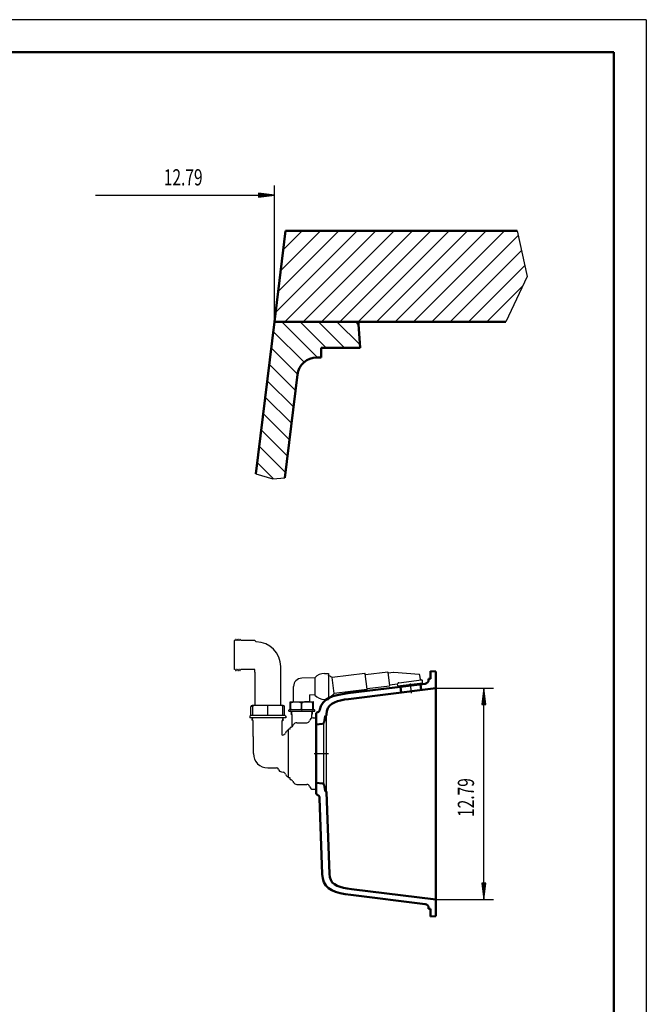
# Model space of a CAD drawing. Units: millimetres. Extents: x 0 to 2100, y 0 to 2970.
# Drawn here: x 1136 to 2100, y 1455 to 2970 of the extents above; entities that cross this region are included whole.
import ezdxf
from ezdxf.enums import TextEntityAlignment as Align
from ezdxf.lldxf.tags import DXFTag

# ---------------------------------------------------------------- set-up
doc = ezdxf.new("R2010")
doc.units = ezdxf.units.MM
doc.header["$LTSCALE"] = 10
for name, color, linetype in [('LC-001-111-----0', 253, 'ByBlock'), ('LC-002-002-----0', 1, 'ByBlock'), ('LC-003-230-ZVN-0', 1, 'ByBlock'), ('LC-004-002-RND-0', 1, 'ByBlock'), ('LC-005-006-MLN-0', 2, 'CENTER'), ('LC-006-005-----0', 2, 'ByBlock'), ('LC-008-003-MTH-0', 2, 'ByBlock'), ('LC-009-003-MTG-0', 2, 'ByBlock'), ('LC-010-003-----0', 2, 'ByBlock')]:
    doc.layers.add(name, color=color, linetype=linetype)
doc.styles.add('LCTX0-400-0-0pDIN-Schrift', font='TXT', dxfattribs={"width": 0.8})
tags = doc.linetypes.add('CENTER', pattern=[7.5, 5, -1.25, 0, -1.25]).pattern_tags.tags
tags[10:11] = [DXFTag(74, 4), DXFTag(75, 0), DXFTag(340, '0'), DXFTag(46, 1.0), DXFTag(50, 0.0), DXFTag(44, 0.0), DXFTag(45, 0.0)]
tags[8:9] = [DXFTag(74, 4), DXFTag(75, 0), DXFTag(340, '0'), DXFTag(46, 1.0), DXFTag(50, 0.0), DXFTag(44, 0.0), DXFTag(45, 0.0)]
tags[6:7] = [DXFTag(74, 4), DXFTag(75, 0), DXFTag(340, '0'), DXFTag(46, 1.0), DXFTag(50, 0.0), DXFTag(44, 0.0), DXFTag(45, 0.0)]
tags[4:5] = [DXFTag(74, 4), DXFTag(75, 0), DXFTag(340, '0'), DXFTag(46, 1.0), DXFTag(50, 0.0), DXFTag(44, 0.0), DXFTag(45, 0.0)]

# ---------------------------------------------------------------- blocks, each defined once
blk = doc.blocks.new('SYM1')
at = {"layer": 'LC-001-111-----0', "color": 253, "lineweight": 25}
for q in [(0, 2970), (2100, 0)]:
    blk.add_line((2100, 2970), q, dxfattribs=at)
at = {"layer": 'LC-001-111-----0', "color": 253, "lineweight": 50}
for p in [(178, 2920), (2050, 50)]:
    blk.add_line(p, (2050, 2920), dxfattribs=at)
blk = doc.blocks.new('POLY1')
at = {"layer": 'LC-002-002-----0', "color": 7, "lineweight": 25}
blk.add_line((1497.533258, 1970.435693), (1497.508242, 1970.410653), dxfattribs=at)
blk = doc.blocks.new('POLY2')
at = {"layer": 'LC-002-002-----0', "color": 7, "lineweight": 25}
for p, q in [((1539.427372, 1914.960607), (1538.96989, 1915.03)), ((1539.850759, 1914.758644), (1539.427372, 1914.960607)), ((1539.427372, 1914.960607), (1539.427372, 1914.960607)), ((1540.212104, 1914.439698), (1539.850759, 1914.758644)), ((1539.850759, 1914.758644), (1539.850759, 1914.758644)), ((1540.48824, 1914.026131), (1540.212104, 1914.439698)), ((1540.212104, 1914.439698), (1540.212104, 1914.439698)), ((1540.661785, 1913.544773), (1540.48824, 1914.026131)), ((1540.48824, 1914.026131), (1540.48824, 1914.026131)), ((1540.720723, 1913.03), (1540.661785, 1913.544773)), ((1540.661785, 1913.544773), (1540.661785, 1913.544773)), ((1540.720723, 1913.03), (1540.720723, 1913.03))]:
    blk.add_line(p, q, dxfattribs=at)
blk = doc.blocks.new('POLY3')
at = {"layer": 'LC-002-002-----0', "color": 7, "lineweight": 25}
for p, q in [((1517.50822, 1914.758665), (1517.508269, 1914.960621)), ((1517.508246, 1914.439728), (1517.50822, 1914.758665)), ((1517.50822, 1914.758665), (1517.50822, 1914.758665)), ((1517.508239, 1914.026158), (1517.508246, 1914.439728)), ((1517.508276, 1913.544788), (1517.508239, 1914.026158)), ((1517.508239, 1914.026158), (1517.508239, 1914.026158)), ((1517.508242, 1913.03), (1517.508276, 1913.544788)), ((1517.508242, 1913.03), (1517.508242, 1913.03)), ((1517.508246, 1914.439728), (1517.508246, 1914.439728)), ((1517.508269, 1914.960621), (1517.508251, 1915.03)), ((1517.508269, 1914.960621), (1517.508269, 1914.960621)), ((1517.508276, 1913.544788), (1517.508276, 1913.544788))]:
    blk.add_line(p, q, dxfattribs=at)
blk = doc.blocks.new('POLY4')
at = {"layer": 'LC-002-002-----0', "color": 7, "lineweight": 25}
for p, q in [((1494.295761, 1913.03), (1494.354699, 1913.544773)), ((1494.295761, 1913.03), (1494.295761, 1913.03)), ((1494.354699, 1913.544773), (1494.528245, 1914.026131)), ((1494.354699, 1913.544773), (1494.354699, 1913.544773)), ((1494.528245, 1914.026131), (1494.80438, 1914.439698)), ((1494.528245, 1914.026131), (1494.528245, 1914.026131)), ((1494.80438, 1914.439698), (1495.165726, 1914.758644)), ((1494.80438, 1914.439698), (1494.80438, 1914.439698)), ((1495.165726, 1914.758644), (1495.589113, 1914.960607)), ((1495.165726, 1914.758644), (1495.165726, 1914.758644)), ((1495.589113, 1914.960607), (1496.046595, 1915.03)), ((1495.589113, 1914.960607), (1495.589113, 1914.960607))]:
    blk.add_line(p, q, dxfattribs=at)
blk = doc.blocks.new('POLY5')
at = {"layer": 'LC-002-002-----0', "color": 7, "lineweight": 25}
for p, q in [((1717.718617, 1948.987915), (1717.622025, 1948.836852)), ((1717.834828, 1949.141957), (1717.718617, 1948.987915)), ((1717.718617, 1948.987915), (1717.718617, 1948.987915)), ((1717.968779, 1949.294034), (1717.834828, 1949.141957)), ((1717.834828, 1949.141957), (1717.834828, 1949.141957)), ((1718.118429, 1949.440511), (1717.968779, 1949.294034)), ((1717.968779, 1949.294034), (1717.968779, 1949.294034)), ((1718.28221, 1949.579139), (1718.118429, 1949.440511)), ((1718.118429, 1949.440511), (1718.118429, 1949.440511)), ((1718.459681, 1949.708563), (1718.28221, 1949.579139)), ((1718.28221, 1949.579139), (1718.28221, 1949.579139)), ((1718.651751, 1949.82652), (1718.459681, 1949.708563)), ((1718.459681, 1949.708563), (1718.459681, 1949.708563)), ((1718.855543, 1949.926633), (1718.651751, 1949.82652)), ((1718.651751, 1949.82652), (1718.651751, 1949.82652)), ((1719.069198, 1950.003441), (1718.855543, 1949.926633)), ((1718.855543, 1949.926633), (1718.855543, 1949.926633)), ((1719.28338, 1950.04835), (1719.069198, 1950.003441)), ((1719.069198, 1950.003441), (1719.069198, 1950.003441)), ((1719.28338, 1950.04835), (1719.28338, 1950.04835))]:
    blk.add_line(p, q, dxfattribs=at)
blk = doc.blocks.new('POLY6')
at = {"layer": 'LC-002-002-----0', "color": 7, "lineweight": 25}
for p, q in [((1717.297787, 1948.293285), (1717.334365, 1948.353385)), ((1717.297787, 1948.293285), (1717.297787, 1948.293285)), ((1717.334365, 1948.353385), (1717.44313, 1948.534454)), ((1717.334365, 1948.353385), (1717.334365, 1948.353385)), ((1717.44313, 1948.534454), (1717.622025, 1948.836852)), ((1717.44313, 1948.534454), (1717.44313, 1948.534454))]:
    blk.add_line(p, q, dxfattribs=at)
blk = doc.blocks.new('POLY7')
at = {"layer": 'LC-002-002-----0', "color": 7, "lineweight": 25}
for p, q in [((1711.234799, 1965.684021), (1710.96677, 1965.625741)), ((1711.293651, 1965.690071), (1711.234799, 1965.684021)), ((1711.234799, 1965.684021), (1711.234799, 1965.684021)), ((1711.352697, 1965.693797), (1711.293651, 1965.690071)), ((1711.293651, 1965.690071), (1711.293651, 1965.690071)), ((1711.411843, 1965.69519), (1711.352697, 1965.693797)), ((1711.352697, 1965.693797), (1711.352697, 1965.693797)), ((1711.470998, 1965.694251), (1711.411843, 1965.69519)), ((1711.411843, 1965.69519), (1711.411843, 1965.69519)), ((1711.530071, 1965.690979), (1711.470998, 1965.694251)), ((1711.470998, 1965.694251), (1711.470998, 1965.694251)), ((1711.655146, 1965.676266), (1711.530071, 1965.690979)), ((1711.530071, 1965.690979), (1711.530071, 1965.690979)), ((1711.655146, 1965.676266), (1711.655146, 1965.676266))]:
    blk.add_line(p, q, dxfattribs=at)
blk = doc.blocks.new('POLY8')
at = {"layer": 'LC-002-002-----0', "color": 7, "lineweight": 25}
for p, q in [((1589.833063, 1956.206739), (1589.832924, 1955.208328)), ((1589.832924, 1955.208328), (1589.832924, 1955.208328)), ((1589.832924, 1955.208328), (1589.832967, 1953.863233)), ((1589.833014, 1957.480711), (1589.833014, 1957.480711)), ((1589.833014, 1957.480711), (1589.833051, 1957.335727)), ((1589.833051, 1957.335727), (1589.833051, 1957.335727)), ((1589.833051, 1957.335727), (1589.833491, 1956.911086)), ((1589.833491, 1956.911086), (1589.833063, 1956.206739)), ((1589.833063, 1956.206739), (1589.833063, 1956.206739)), ((1589.833491, 1956.911086), (1589.833491, 1956.911086)), ((1589.832967, 1953.863233), (1589.832967, 1953.863233)), ((1589.832967, 1953.863233), (1589.832984, 1952.17138)), ((1589.832984, 1952.17138), (1589.832984, 1952.17138)), ((1589.832984, 1952.17138), (1589.833287, 1950.168075)), ((1589.833135, 1947.909637), (1589.8331, 1945.486707)), ((1589.8331, 1945.486707), (1589.8331, 1945.486707)), ((1589.8331, 1945.486707), (1589.833102, 1943.004513)), ((1589.833102, 1943.004513), (1589.833102, 1943.004513)), ((1589.833102, 1943.004513), (1589.833152, 1940.59217)), ((1589.833287, 1950.168075), (1589.833135, 1947.909637)), ((1589.833135, 1947.909637), (1589.833135, 1947.909637)), ((1589.833152, 1940.59217), (1589.833152, 1940.59217)), ((1589.833152, 1940.59217), (1589.833288, 1938.353101)), ((1589.833287, 1950.168075), (1589.833287, 1950.168075)), ((1589.832976, 1934.696966), (1589.832922, 1933.361814)), ((1589.832922, 1933.361814), (1589.832922, 1933.361814)), ((1589.832922, 1933.361814), (1589.833052, 1932.365879)), ((1589.83299, 1936.371257), (1589.832976, 1934.696966)), ((1589.832976, 1934.696966), (1589.832976, 1934.696966)), ((1589.833022, 1931.232135), (1589.832983, 1931.08563)), ((1589.833288, 1938.353101), (1589.83299, 1936.371257)), ((1589.83299, 1936.371257), (1589.83299, 1936.371257)), ((1589.83346, 1931.659783), (1589.833022, 1931.232135)), ((1589.833022, 1931.232135), (1589.833022, 1931.232135)), ((1589.833052, 1932.365879), (1589.833052, 1932.365879)), ((1589.833052, 1932.365879), (1589.83346, 1931.659783)), ((1589.833288, 1938.353101), (1589.833288, 1938.353101)), ((1589.83346, 1931.659783), (1589.83346, 1931.659783))]:
    blk.add_line(p, q, dxfattribs=at)
blk = doc.blocks.new('POLY9')
at = {"layer": 'LC-002-002-----0', "color": 7, "lineweight": 25}
for p, q in [((1552.419471, 1908.622613), (1552.362331, 1908.78)), ((1552.48049, 1908.455926), (1552.419471, 1908.622613)), ((1552.419471, 1908.622613), (1552.419471, 1908.622613)), ((1552.545452, 1908.28), (1552.48049, 1908.455926)), ((1552.48049, 1908.455926), (1552.48049, 1908.455926)), ((1552.545452, 1908.28), (1552.545452, 1908.28))]:
    blk.add_line(p, q, dxfattribs=at)
blk = doc.blocks.new('POLY10')
at = {"layer": 'LC-002-002-----0', "color": 7, "lineweight": 25}
for p, q in [((1553.768333, 1908.622628), (1553.37253, 1908.455942)), ((1554.162942, 1908.78), (1553.768333, 1908.622628)), ((1553.768333, 1908.622628), (1553.768333, 1908.622628)), ((1554.162942, 1908.78), (1554.162942, 1908.78)), ((1553.37253, 1908.455942), (1552.975694, 1908.28)), ((1553.37253, 1908.455942), (1553.37253, 1908.455942))]:
    blk.add_line(p, q, dxfattribs=at)
blk = doc.blocks.new('POLY11')
at = {"layer": 'LC-002-002-----0', "color": 7, "lineweight": 25}
for p, q in [((1568.511377, 1908.622638), (1568.059625, 1908.78)), ((1568.968232, 1908.455952), (1568.511377, 1908.622638)), ((1568.511377, 1908.622638), (1568.511377, 1908.622638)), ((1569.430094, 1908.28), (1568.968232, 1908.455952)), ((1568.968232, 1908.455952), (1568.968232, 1908.455952)), ((1569.430094, 1908.28), (1569.430094, 1908.28))]:
    blk.add_line(p, q, dxfattribs=at)
blk = doc.blocks.new('POLY12')
at = {"layer": 'LC-002-002-----0', "color": 7, "lineweight": 25}
for p, q in [((1552.975694, 1918.53), (1553.009546, 1918.776677)), ((1552.975694, 1918.53), (1552.975694, 1918.53)), ((1553.009546, 1918.776677), (1553.114737, 1919.02683)), ((1553.009546, 1918.776677), (1553.009546, 1918.776677)), ((1553.114737, 1919.02683), (1553.287954, 1919.263077)), ((1553.114737, 1919.02683), (1553.114737, 1919.02683)), ((1553.287954, 1919.263077), (1553.512935, 1919.472644)), ((1553.287954, 1919.263077), (1553.287954, 1919.263077)), ((1553.512935, 1919.472644), (1553.776966, 1919.654883)), ((1553.512935, 1919.472644), (1553.512935, 1919.472644)), ((1553.776966, 1919.654883), (1554.079745, 1919.815133)), ((1553.776966, 1919.654883), (1553.776966, 1919.654883)), ((1554.079745, 1919.815133), (1554.423698, 1919.957444)), ((1554.079745, 1919.815133), (1554.079745, 1919.815133)), ((1554.423698, 1919.957444), (1554.81365, 1920.083325)), ((1554.423698, 1919.957444), (1554.423698, 1919.957444)), ((1554.81365, 1920.083325), (1555.253159, 1920.192739)), ((1554.81365, 1920.083325), (1554.81365, 1920.083325)), ((1555.253159, 1920.192739), (1555.742046, 1920.284914)), ((1555.253159, 1920.192739), (1555.253159, 1920.192739)), ((1555.742046, 1920.284914), (1556.276519, 1920.359104)), ((1555.742046, 1920.284914), (1555.742046, 1920.284914)), ((1556.276519, 1920.359104), (1556.851525, 1920.415862)), ((1556.276519, 1920.359104), (1556.276519, 1920.359104)), ((1556.851525, 1920.415862), (1557.461951, 1920.457055)), ((1556.851525, 1920.415862), (1556.851525, 1920.415862)), ((1557.461951, 1920.457055), (1558.10286, 1920.48507)), ((1557.461951, 1920.457055), (1557.461951, 1920.457055)), ((1558.10286, 1920.48507), (1558.769296, 1920.502881)), ((1558.10286, 1920.48507), (1558.10286, 1920.48507)), ((1558.769296, 1920.502881), (1559.456262, 1920.513451)), ((1558.769296, 1920.502881), (1558.769296, 1920.502881)), ((1559.456262, 1920.513451), (1560.158735, 1920.518514)), ((1559.456262, 1920.513451), (1559.456262, 1920.513451)), ((1560.158735, 1920.518514), (1560.871564, 1920.519805)), ((1560.158735, 1920.518514), (1560.158735, 1920.518514)), ((1560.871564, 1920.519805), (1560.871564, 1920.519805)), ((1560.871564, 1920.519805), (1561.589436, 1920.51863)), ((1561.589436, 1920.51863), (1561.589436, 1920.51863)), ((1561.589436, 1920.51863), (1562.306859, 1920.513735)), ((1562.306859, 1920.513735), (1562.306859, 1920.513735)), ((1562.306859, 1920.513735), (1563.018197, 1920.50336)), ((1563.018197, 1920.50336), (1563.018197, 1920.50336)), ((1563.018197, 1920.50336), (1563.717667, 1920.485783)), ((1563.717667, 1920.485783), (1563.717667, 1920.485783)), ((1563.717667, 1920.485783), (1564.399239, 1920.458088)), ((1564.399239, 1920.458088), (1564.399239, 1920.458088)), ((1564.399239, 1920.458088), (1565.056671, 1920.417293)), ((1565.056671, 1920.417293), (1565.056671, 1920.417293)), ((1565.056671, 1920.417293), (1565.683494, 1920.36093)), ((1565.683494, 1920.36093), (1565.683494, 1920.36093)), ((1565.683494, 1920.36093), (1566.272855, 1920.287096)), ((1566.272855, 1920.287096), (1566.272855, 1920.287096)), ((1566.272855, 1920.287096), (1566.817754, 1920.195165)), ((1566.817754, 1920.195165), (1566.817754, 1920.195165)), ((1566.817754, 1920.195165), (1567.312382, 1920.085888)), ((1567.312382, 1920.085888), (1567.312382, 1920.085888)), ((1567.312382, 1920.085888), (1567.755041, 1919.960036)), ((1567.755041, 1919.960036), (1567.755041, 1919.960036)), ((1567.755041, 1919.960036), (1568.148404, 1919.817657)), ((1568.148404, 1919.817657), (1568.148404, 1919.817657)), ((1568.148404, 1919.817657), (1568.49694, 1919.657223)), ((1568.49694, 1919.657223), (1568.49694, 1919.657223)), ((1568.49694, 1919.657223), (1568.802677, 1919.474771)), ((1568.802677, 1919.474771), (1568.802677, 1919.474771)), ((1568.802677, 1919.474771), (1569.064543, 1919.264857)), ((1569.064543, 1919.264857), (1569.064543, 1919.264857)), ((1569.064543, 1919.264857), (1569.267073, 1919.02793)), ((1569.267073, 1919.02793), (1569.267073, 1919.02793)), ((1569.267073, 1919.02793), (1569.390435, 1918.777026)), ((1569.390435, 1918.777026), (1569.390435, 1918.777026)), ((1569.390435, 1918.777026), (1569.430094, 1918.53))]:
    blk.add_line(p, q, dxfattribs=at)
blk = doc.blocks.new('POLY13')
at = {"layer": 'LC-002-002-----0', "color": 7, "lineweight": 25}
for p, q in [((1587.240452, 1908.455926), (1587.301471, 1908.622613)), ((1587.301471, 1908.622613), (1587.358611, 1908.78)), ((1587.301471, 1908.622613), (1587.301471, 1908.622613)), ((1587.175489, 1908.28), (1587.240452, 1908.455926)), ((1587.175489, 1908.28), (1587.175489, 1908.28)), ((1587.240452, 1908.455926), (1587.240452, 1908.455926))]:
    blk.add_line(p, q, dxfattribs=at)
blk = doc.blocks.new('POLY14')
at = {"layer": 'LC-002-002-----0', "color": 7, "lineweight": 25}
for p, q in [((1585.558, 1908.78), (1585.558, 1908.78)), ((1585.558, 1908.78), (1585.952609, 1908.622628)), ((1585.952609, 1908.622628), (1585.952609, 1908.622628)), ((1585.952609, 1908.622628), (1586.348411, 1908.455942)), ((1586.348411, 1908.455942), (1586.348411, 1908.455942)), ((1586.348411, 1908.455942), (1586.745247, 1908.28))]:
    blk.add_line(p, q, dxfattribs=at)
blk = doc.blocks.new('POLY15')
at = {"layer": 'LC-002-002-----0', "color": 7, "lineweight": 25}
for p, q in [((1570.75271, 1908.455952), (1571.209565, 1908.622638)), ((1571.209565, 1908.622638), (1571.661316, 1908.78)), ((1571.209565, 1908.622638), (1571.209565, 1908.622638)), ((1570.290848, 1908.28), (1570.75271, 1908.455952)), ((1570.290848, 1908.28), (1570.290848, 1908.28)), ((1570.75271, 1908.455952), (1570.75271, 1908.455952))]:
    blk.add_line(p, q, dxfattribs=at)
blk = doc.blocks.new('POLY16')
at = {"layer": 'LC-002-002-----0', "color": 7, "lineweight": 25}
for p, q in [((1570.330506, 1918.777026), (1570.290848, 1918.53)), ((1570.453869, 1919.02793), (1570.330506, 1918.777026)), ((1570.330506, 1918.777026), (1570.330506, 1918.777026)), ((1570.656399, 1919.264857), (1570.453869, 1919.02793)), ((1570.453869, 1919.02793), (1570.453869, 1919.02793)), ((1570.918265, 1919.474771), (1570.656399, 1919.264857)), ((1570.656399, 1919.264857), (1570.656399, 1919.264857)), ((1571.224002, 1919.657223), (1570.918265, 1919.474771)), ((1570.918265, 1919.474771), (1570.918265, 1919.474771)), ((1571.572537, 1919.817657), (1571.224002, 1919.657223)), ((1571.224002, 1919.657223), (1571.224002, 1919.657223)), ((1571.965901, 1919.960036), (1571.572537, 1919.817657)), ((1571.572537, 1919.817657), (1571.572537, 1919.817657)), ((1572.40856, 1920.085888), (1571.965901, 1919.960036)), ((1571.965901, 1919.960036), (1571.965901, 1919.960036)), ((1572.903187, 1920.195165), (1572.40856, 1920.085888)), ((1572.40856, 1920.085888), (1572.40856, 1920.085888)), ((1573.448086, 1920.287096), (1572.903187, 1920.195165)), ((1572.903187, 1920.195165), (1572.903187, 1920.195165)), ((1574.037447, 1920.36093), (1573.448086, 1920.287096)), ((1573.448086, 1920.287096), (1573.448086, 1920.287096)), ((1574.664271, 1920.417293), (1574.037447, 1920.36093)), ((1574.037447, 1920.36093), (1574.037447, 1920.36093)), ((1575.321702, 1920.458088), (1574.664271, 1920.417293)), ((1574.664271, 1920.417293), (1574.664271, 1920.417293)), ((1576.003275, 1920.485783), (1575.321702, 1920.458088)), ((1575.321702, 1920.458088), (1575.321702, 1920.458088)), ((1576.702745, 1920.50336), (1576.003275, 1920.485783)), ((1576.003275, 1920.485783), (1576.003275, 1920.485783)), ((1577.414083, 1920.513735), (1576.702745, 1920.50336)), ((1576.702745, 1920.50336), (1576.702745, 1920.50336)), ((1578.131506, 1920.51863), (1577.414083, 1920.513735)), ((1577.414083, 1920.513735), (1577.414083, 1920.513735)), ((1578.849377, 1920.519805), (1578.131506, 1920.51863)), ((1578.131506, 1920.51863), (1578.131506, 1920.51863)), ((1579.562206, 1920.518514), (1578.849377, 1920.519805)), ((1578.849377, 1920.519805), (1578.849377, 1920.519805)), ((1580.26468, 1920.513451), (1579.562206, 1920.518514)), ((1579.562206, 1920.518514), (1579.562206, 1920.518514)), ((1580.951646, 1920.502881), (1580.26468, 1920.513451)), ((1580.26468, 1920.513451), (1580.26468, 1920.513451)), ((1581.618082, 1920.48507), (1580.951646, 1920.502881)), ((1580.951646, 1920.502881), (1580.951646, 1920.502881)), ((1582.258991, 1920.457055), (1581.618082, 1920.48507)), ((1581.618082, 1920.48507), (1581.618082, 1920.48507)), ((1582.869417, 1920.415862), (1582.258991, 1920.457055)), ((1582.258991, 1920.457055), (1582.258991, 1920.457055)), ((1583.444422, 1920.359104), (1582.869417, 1920.415862)), ((1582.869417, 1920.415862), (1582.869417, 1920.415862)), ((1583.978896, 1920.284914), (1583.444422, 1920.359104)), ((1583.444422, 1920.359104), (1583.444422, 1920.359104)), ((1584.467783, 1920.192739), (1583.978896, 1920.284914)), ((1583.978896, 1920.284914), (1583.978896, 1920.284914)), ((1584.907292, 1920.083325), (1584.467783, 1920.192739)), ((1584.467783, 1920.192739), (1584.467783, 1920.192739)), ((1585.297244, 1919.957444), (1584.907292, 1920.083325)), ((1584.907292, 1920.083325), (1584.907292, 1920.083325)), ((1585.641196, 1919.815133), (1585.297244, 1919.957444)), ((1585.297244, 1919.957444), (1585.297244, 1919.957444)), ((1585.943975, 1919.654883), (1585.641196, 1919.815133)), ((1585.641196, 1919.815133), (1585.641196, 1919.815133)), ((1586.208006, 1919.472644), (1585.943975, 1919.654883)), ((1585.943975, 1919.654883), (1585.943975, 1919.654883)), ((1586.432988, 1919.263077), (1586.208006, 1919.472644)), ((1586.208006, 1919.472644), (1586.208006, 1919.472644)), ((1586.606205, 1919.02683), (1586.432988, 1919.263077)), ((1586.432988, 1919.263077), (1586.432988, 1919.263077)), ((1586.711395, 1918.776677), (1586.606205, 1919.02683)), ((1586.606205, 1919.02683), (1586.606205, 1919.02683)), ((1586.745247, 1918.53), (1586.711395, 1918.776677)), ((1586.711395, 1918.776677), (1586.711395, 1918.776677)), ((1586.745247, 1918.53), (1586.745247, 1918.53))]:
    blk.add_line(p, q, dxfattribs=at)
blk = doc.blocks.new('LCDIM10')
at = {"layer": 'LC-008-003-MTH-0', "color": 7, "lineweight": 25}
for p, q in [((1776.110471, 1941.409431), (1865, 1941.409431)), ((1776.110471, 1616.650569), (1865, 1616.650569))]:
    blk.add_line(p, q, dxfattribs=at)
at = {"layer": 'LC-009-003-MTG-0', "color": 7, "lineweight": 25}
blk.add_line((1850, 1616.650569), (1850, 1941.409431), dxfattribs=at)
at = {"layer": 'LC-010-003-----0', "color": 7, "lineweight": 25}
for p, q in [((1850, 1941.409431), (1846.736845, 1916.623309)), ((1853.263155, 1916.623309), (1850, 1941.409431)), ((1850, 1934.909431), (1847.585265, 1916.567701)), ((1850, 1928.409431), (1848.433686, 1916.512092)), ((1852.414735, 1916.567701), (1850, 1934.909431)), ((1851.566314, 1916.512092), (1850, 1928.409431)), ((1846.736845, 1916.623309), (1853.263155, 1916.623309)), ((1850, 1921.909431), (1849.282106, 1916.456484)), ((1850.717894, 1916.456484), (1850, 1921.909431)), ((1846.736845, 1641.436691), (1850, 1616.650569)), ((1853.263155, 1641.436691), (1846.736845, 1641.436691)), ((1847.585265, 1641.492299), (1850, 1623.150569)), ((1848.433686, 1641.547908), (1850, 1629.650569)), ((1849.282106, 1641.603516), (1850, 1636.150569)), ((1850, 1636.150569), (1850.717894, 1641.603516)), ((1850, 1629.650569), (1851.566314, 1641.547908)), ((1850, 1623.150569), (1852.414735, 1641.492299)), ((1850, 1616.650569), (1853.263155, 1641.436691))]:
    blk.add_line(p, q, dxfattribs=at)
at = {"layer": 'LC-010-003-----0', "color": 7, "lineweight": 25, "style": 'LCTX0-400-0-0pDIN-Schrift', "width": 0.7}
blk.add_text('12.79', height=25, rotation=90, dxfattribs=at).set_placement((1835, 1773.347722), align=Align.CENTER)
blk = doc.blocks.new('*X229')
at = {"layer": 'LC-006-005-----0', "color": 7, "lineweight": 25}
for p, q in [((1529.739264, 2519.688757), (1655.416703, 2645.366197)), ((1533.698236, 2551.932001), (1627.132432, 2645.366197)), ((1537.657209, 2584.175245), (1598.848161, 2645.366197)), ((1541.616181, 2616.418489), (1570.563889, 2645.366197)), ((1543.700974, 2505.366197), (1683.700974, 2645.366197)), ((1571.985246, 2505.366197), (1711.985246, 2645.366197)), ((1600.269517, 2505.366197), (1740.269517, 2645.366197)), ((1628.553788, 2505.366197), (1768.553788, 2645.366197)), ((1656.838059, 2505.366197), (1796.838059, 2645.366197)), ((1685.122331, 2505.366197), (1825.122331, 2645.366197)), ((1713.406602, 2505.366197), (1853.406602, 2645.366197)), ((1741.690873, 2505.366197), (1881.690873, 2645.366197)), ((1769.975144, 2505.366197), (1902.866395, 2638.257447)), ((1798.259415, 2505.366197), (1907.89083, 2614.997612)), ((1826.543687, 2505.366197), (1912.915266, 2591.737776)), ((1854.827958, 2505.366197), (1909.631552, 2560.16979)), ((1883.112229, 2505.366197), (1884.449832, 2506.703799))]:
    blk.add_line(p, q, dxfattribs=at)
blk = doc.blocks.new('*X330')
at = {"layer": 'LC-006-005-----0', "color": 7, "lineweight": 25}
for p, q in [((1539.284592, 2505.366197), (1594.284592, 2450.366197)), ((1567.568863, 2505.366197), (1607.568863, 2465.366197)), ((1595.853134, 2505.366197), (1635.853134, 2465.366197)), ((1624.137405, 2505.366197), (1659.589788, 2469.913814)), ((1652.421677, 2505.366197), (1657.463257, 2500.324616)), ((1526.123751, 2490.242766), (1573.389947, 2442.97657)), ((1523.030662, 2465.051584), (1563.416871, 2424.665375)), ((1519.937574, 2439.860401), (1560.317486, 2399.480488)), ((1516.844486, 2414.669218), (1557.224398, 2374.289305)), ((1513.751397, 2389.478035), (1554.13131, 2349.098122)), ((1510.658309, 2364.286852), (1551.038221, 2323.90694)), ((1507.565221, 2339.095669), (1547.945133, 2298.715757)), ((1504.472132, 2313.904486), (1544.852045, 2273.524574)), ((1501.379044, 2288.713303), (1526.444812, 2263.647535))]:
    blk.add_line(p, q, dxfattribs=at)

msp = doc.modelspace()

# ---------------------------------------------------------------- linework, layer by layer
at = {"layer": 'LC-002-002-----0', "color": 7, "lineweight": 50}
for p, q in [((1545.170513, 2645.366197), (1527.980674, 2505.366197)), ((1901.33081, 2645.366197), (1545.170513, 2645.366197)), ((1527.980674, 2505.366197), (1499.252244, 2271.391905)), ((1527.980674, 2505.366197), (1656.565857, 2505.366197)), ((1527.980674, 2505.366197), (1883.81984, 2505.366197)), ((1659.907788, 2465.366197), (1657.387182, 2501.412544)), ((1599.907788, 2450.366197), (1599.907788, 2465.366197)), ((1599.907788, 2465.366197), (1659.907788, 2465.366197)), ((1599.907788, 2450.366197), (1593.107224, 2450.366197)), ((1563.330839, 2424.022277), (1543.816233, 2265.088562)), ((1765.110471, 1955.794854), (1765.110471, 1954.434741)), ((1765.110471, 1955.794854), (1768.110471, 1955.794854)), ((1768.110471, 1955.794854), (1768.110471, 1967.794854)), ((1768.110471, 1967.794854), (1775.31974, 1967.290732)), ((1776.110471, 1941.409431), (1776.110471, 1967.126467)), ((1759.841687, 1948.479464), (1640.948426, 1933.881207)), ((1776.110471, 1941.409431), (1642.026892, 1924.946038)), ((1721.629181, 1943.787558), (1722.726005, 1934.854643)), ((1752.398112, 1947.565508), (1753.494936, 1938.632592)), ((1776.110471, 1941.409431), (1776.110471, 1841.03)), ((1611.977029, 1926.785914), (1606.850119, 1923.641425)), ((1617.968393, 1929.221356), (1611.977029, 1926.785914)), ((1624.648787, 1931.096132), (1617.968393, 1929.221356)), ((1632.248016, 1932.623966), (1624.648787, 1931.096132)), ((1629.776633, 1922.911503), (1635.511625, 1924.018452)), ((1640.94608, 1933.880919), (1632.248016, 1932.623966)), ((1635.511625, 1924.018452), (1642.024763, 1924.945776)), ((1599.487847, 1913.798111), (1597.988758, 1908.953733)), ((1597.989048, 1908.956077), (1597.989069, 1908.956221)), ((1599.786729, 1914.763961), (1599.487847, 1913.798111)), ((1602.743642, 1919.664969), (1599.786729, 1914.763961)), ((1606.850119, 1923.641425), (1602.743642, 1919.664969)), ((1608.768473, 1906.479213), (1610.249465, 1910.977751)), ((1610.249465, 1910.977751), (1612.697996, 1914.682542)), ((1612.697996, 1914.682542), (1616.022191, 1917.588608)), ((1616.022191, 1917.588608), (1620.059474, 1919.835324)), ((1620.059474, 1919.835324), (1624.680273, 1921.567729)), ((1624.680273, 1921.567729), (1629.776633, 1922.911503)), ((1592.110471, 1902.255859), (1592.110471, 1779.804141)), ((1594.644648, 1904.711706), (1593.265234, 1904.068475)), ((1604.381053, 1889.297009), (1605.977226, 1898.349353)), ((1606.874878, 1899.1719), (1607.229112, 1899.202891)), ((1608.141347, 1900.164186), (1608.185278, 1901.422191)), ((1608.185716, 1901.433289), (1608.768473, 1906.479213)), ((1592.110471, 1885.991435), (1601.688097, 1886.829369)), ((1776.110471, 1841.03), (1776.110471, 1616.650569)), ((1601.688097, 1795.230631), (1592.110471, 1796.068565)), ((1605.977226, 1783.710647), (1604.381053, 1792.762991)), ((1593.265234, 1777.991525), (1594.004975, 1777.646578)), ((1594.004975, 1777.646578), (1593.265234, 1777.991525)), ((1597.46561, 1772.418128), (1601.540608, 1655.725475)), ((1607.229112, 1782.857109), (1606.874878, 1782.8881)), ((1612.532639, 1656.145662), (1608.141347, 1781.895814)), ((1601.540608, 1655.725475), (1601.540608, 1655.725475)), ((1601.541011, 1655.713908), (1602.226661, 1649.07481)), ((1613.098021, 1651.095995), (1612.533044, 1656.134071)), ((1614.530916, 1646.599223), (1613.098021, 1651.095995)), ((1602.226661, 1649.07481), (1603.926214, 1643.12069)), ((1603.926214, 1643.12069), (1606.804045, 1638.085485)), ((1606.804045, 1638.085485), (1610.880705, 1634.005898)), ((1616.93124, 1642.876607), (1614.530916, 1646.599223)), ((1620.235743, 1639.94691), (1616.93124, 1642.876607)), ((1624.278618, 1637.687399), (1620.235743, 1639.94691)), ((1628.921809, 1635.953953), (1624.278618, 1637.687399)), ((1634.043437, 1634.615601), (1628.921809, 1635.953953)), ((1610.880705, 1634.005898), (1616.022527, 1630.797287)), ((1616.022527, 1630.797287), (1622.062572, 1628.331912)), ((1622.062572, 1628.331912), (1628.805676, 1626.447909)), ((1628.805676, 1626.447909), (1636.479852, 1624.914426)), ((1639.814097, 1633.510736), (1634.043437, 1634.615601)), ((1636.479852, 1624.914426), (1645.275718, 1623.647468)), ((1646.373552, 1632.58026), (1639.814097, 1633.510736)), ((1645.278169, 1623.647167), (1759.841687, 1609.580536)), ((1646.375686, 1632.579998), (1776.110471, 1616.650569)), ((1776.110471, 1590.933533), (1776.110471, 1616.650569)), ((1765.110471, 1603.625259), (1765.110471, 1602.265146)), ((1765.110471, 1602.265146), (1768.110471, 1602.265146)), ((1768.110471, 1590.265146), (1768.110471, 1602.265146)), ((1775.31974, 1590.769268), (1768.110471, 1590.265146))]:
    msp.add_line(p, q, dxfattribs=at)
at = {"layer": 'LC-002-002-----0', "color": 7, "lineweight": 25}
for p, q in [((1901.33081, 2645.366197), (1916.55774, 2574.875517)), ((1916.55774, 2574.875517), (1883.81984, 2505.366197)), ((1499.252244, 2271.391905), (1525.280142, 2263.550921)), ((1525.280142, 2263.550921), (1543.816233, 2265.088562)), ((1467.008242, 2015.18832), (1466.508242, 2015.18832)), ((1466.508242, 1970.38832), (1466.508242, 2015.18832)), ((1467.28921, 2015.358533), (1467.881334, 2016.495994)), ((1468.44415, 2016.495994), (1469.036275, 2015.358533)), ((1469.59821, 2015.358533), (1470.190334, 2016.495994)), ((1470.75315, 2016.495994), (1471.345275, 2015.358533)), ((1471.90721, 2015.358533), (1472.499334, 2016.495994)), ((1473.06215, 2016.495994), (1473.654275, 2015.358533)), ((1474.21621, 2015.358533), (1474.808334, 2016.495994)), ((1475.37115, 2016.495994), (1475.963275, 2015.358533)), ((1497.508242, 2015.18832), (1476.244242, 2015.18832)), ((1499.91037, 2012.786192), (1497.508503, 2015.18806)), ((1467.008242, 1970.38832), (1466.508242, 1970.38832)), ((1467.28921, 1970.218107), (1467.881334, 1969.080647)), ((1468.44415, 1969.080647), (1469.036275, 1970.218107)), ((1469.59821, 1970.218107), (1470.190334, 1969.080647)), ((1470.75315, 1969.080647), (1471.345275, 1970.218107)), ((1471.90721, 1970.218107), (1472.499334, 1969.080647)), ((1473.06215, 1969.080647), (1473.654275, 1970.218107)), ((1474.21621, 1970.218107), (1474.808334, 1969.080647)), ((1475.37115, 1969.080647), (1475.963275, 1970.218107)), ((1493.508242, 1970.38832), (1476.244242, 1970.38832)), ((1497.508242, 1970.410804), (1493.508242, 1970.410804)), ((1497.533883, 1966.38832), (1497.533883, 1970.435693)), ((1537.508242, 1915.03), (1537.508242, 1974.78932)), ((1497.508242, 1966.38832), (1497.508242, 1915.03)), ((1589.832911, 1957.480606), (1569.860461, 1956.783152)), ((1604.860471, 1964.283153), (1610.860471, 1964.283153)), ((1610.86047, 1964.283153), (1610.860471, 1924.283153)), ((1666.989392, 1964.382158), (1616.896452, 1958.231519)), ((1619.943185, 1933.417865), (1616.896452, 1958.231519)), ((1670.471464, 1940.125712), (1667.5466, 1963.94682)), ((1702.301845, 1966.199208), (1667.790338, 1961.961727)), ((1702.540547, 1966.107391), (1702.301845, 1966.199208)), ((1702.690898, 1965.951422), (1702.540547, 1966.107391)), ((1702.760532, 1965.751693), (1702.690898, 1965.951422)), ((1705.222271, 1945.702433), (1702.760532, 1965.751693)), ((1702.925949, 1964.825024), (1702.875746, 1964.813352)), ((1702.945448, 1964.666216), (1702.925949, 1964.825024)), ((1711.234916, 1965.684035), (1702.945448, 1964.666216)), ((1750.461902, 1962.76368), (1711.530031, 1965.690982)), ((1719.283496, 1950.048364), (1754.335121, 1954.352163)), ((1750.906597, 1962.607087), (1750.461902, 1962.76368)), ((1751.254959, 1962.355085), (1750.906597, 1962.607087)), ((1750.906597, 1962.607087), (1750.906597, 1962.607087)), ((1751.517391, 1962.01478), (1751.254959, 1962.355085)), ((1751.254959, 1962.355085), (1751.254959, 1962.355085)), ((1751.684431, 1961.583492), (1751.517391, 1962.01478)), ((1751.517391, 1962.01478), (1751.517391, 1962.01478)), ((1751.672469, 1961.614377), (1751.672469, 1961.614377)), ((1752.476638, 1955.13148), (1751.684431, 1961.583492)), ((1557.360471, 1920.53), (1557.360471, 1944.283621)), ((1670.036125, 1939.568504), (1619.943185, 1933.417865)), ((1670.373968, 1940.919749), (1704.885754, 1945.157263)), ((1704.885754, 1945.157263), (1705.095168, 1945.304406)), ((1705.095168, 1945.304406), (1705.203101, 1945.492036)), ((1705.107059, 1946.640758), (1705.158595, 1946.641578)), ((1705.139096, 1946.800386), (1717.297816, 1948.293289)), ((1705.158595, 1946.641578), (1705.139096, 1946.800386)), ((1705.203101, 1945.492036), (1705.222271, 1945.702433)), ((1717.663395, 1945.315647), (1717.297787, 1948.293285)), ((1717.663395, 1945.315647), (1755.876421, 1950.007616)), ((1718.407804, 1945.407049), (1718.651543, 1943.421956)), ((1718.651543, 1943.421956), (1755.375751, 1947.931122)), ((1755.132012, 1949.916214), (1755.375751, 1947.931122)), ((1755.876421, 1950.007616), (1755.449879, 1953.481528)), ((1589.832911, 1931.0857), (1582.357842, 1931.346735)), ((1582.360471, 1920.53), (1582.360471, 1931.346643)), ((1604.860471, 1924.283153), (1610.860471, 1924.283153)), ((1491.708242, 1899.53), (1491.708242, 1913.03)), ((1541.308242, 1915.03), (1493.708242, 1915.03)), ((1494.295748, 1913.03), (1494.295748, 1899.53)), ((1517.50679, 1899.53), (1517.50679, 1913.03)), ((1540.720629, 1899.53), (1540.720629, 1913.03)), ((1543.308242, 1899.53), (1543.308242, 1913.03)), ((1549.860568, 1908.030097), (1550.610458, 1908.779987)), ((1550.610458, 1908.779987), (1552.36226, 1908.779987)), ((1551.903233, 1908.780001), (1551.903233, 1920.519234)), ((1552.110661, 1920.53), (1587.61028, 1920.53)), ((1552.975694, 1908.28), (1552.975694, 1918.53)), ((1554.162987, 1908.780142), (1568.059884, 1908.780142)), ((1569.430094, 1908.28), (1569.430094, 1918.53)), ((1570.290848, 1908.28), (1570.290848, 1918.53)), ((1571.661057, 1908.780142), (1585.557954, 1908.780142)), ((1586.745247, 1908.28), (1586.745247, 1918.53)), ((1587.35867, 1908.78), (1589.110483, 1908.779987)), ((1587.817709, 1908.780001), (1587.817709, 1920.519234)), ((1589.860374, 1908.030097), (1589.110483, 1908.779987)), ((1489.803449, 1898.53), (1489.803449, 1896.03)), ((1545.213036, 1896.03), (1489.803449, 1896.03)), ((1490.55345, 1899.280001), (1489.80345, 1898.530001)), ((1490.553449, 1899.53), (1490.553449, 1899.28)), ((1544.463018, 1899.53), (1490.553467, 1899.53)), ((1493.056752, 1894.471781), (1494.556747, 1895.337803)), ((1494.556747, 1893.605654), (1493.056752, 1894.471676)), ((1493.056752, 1892.73973), (1494.556747, 1893.605752)), ((1494.556747, 1895.337705), (1493.357656, 1896.03)), ((1540.091797, 1895.337705), (1541.290887, 1896.03)), ((1541.591791, 1894.471781), (1540.091797, 1895.337803)), ((1540.091797, 1893.605654), (1541.591791, 1894.471676)), ((1541.591791, 1892.73973), (1540.091797, 1893.605752)), ((1544.463034, 1899.280001), (1545.213034, 1898.530001)), ((1544.463036, 1899.53), (1544.463036, 1899.28)), ((1545.213036, 1898.53), (1545.213036, 1896.03)), ((1549.860471, 1906.03), (1549.860471, 1908.03)), ((1549.860471, 1906.03), (1589.860471, 1906.03)), ((1552.545462, 1908.280092), (1552.97577, 1908.280092)), ((1554.715471, 1905.907365), (1553.235522, 1905.136952)), ((1553.235522, 1905.136898), (1554.715471, 1904.366486)), ((1554.715471, 1904.366486), (1553.235522, 1903.596074)), ((1553.235522, 1903.59602), (1554.715471, 1902.825608)), ((1554.715471, 1902.825608), (1553.235522, 1902.055195)), ((1553.235522, 1902.055142), (1554.715471, 1901.284729)), ((1554.47989, 1906.03), (1554.715471, 1905.907365)), ((1554.715471, 1901.284729), (1554.715471, 1901.03)), ((1554.760471, 1901.03), (1554.715471, 1901.03)), ((1554.760471, 1901.03), (1554.760471, 1882.1326)), ((1569.427322, 1908.27999), (1570.29362, 1908.27999)), ((1585.005471, 1901.03), (1584.960471, 1901.03)), ((1584.960471, 1901.03), (1584.960471, 1896.012587)), ((1585.241051, 1906.03), (1585.005471, 1905.907365)), ((1585.005471, 1905.907365), (1586.485419, 1905.136952)), ((1586.485419, 1905.136898), (1585.005471, 1904.366486)), ((1585.005471, 1904.366486), (1586.485419, 1903.596074)), ((1586.485419, 1903.59602), (1585.005471, 1902.825608)), ((1585.005471, 1902.825608), (1586.485419, 1902.055195)), ((1586.485419, 1902.055142), (1585.005471, 1901.284729)), ((1585.005471, 1901.284729), (1585.005471, 1901.03)), ((1586.745171, 1908.280092), (1587.175479, 1908.280092)), ((1587.650248, 1896.03), (1588.110471, 1896.03)), ((1588.110471, 1896.03), (1592.110471, 1896.03)), ((1589.860471, 1906.03), (1589.860471, 1908.03)), ((1592.110471, 1896.03), (1592.110471, 1786.03)), ((1608.110471, 1782.78), (1608.110471, 1899.28)), ((1494.556747, 1891.873603), (1493.056752, 1892.739625)), ((1495.108242, 1891.873603), (1494.556747, 1891.873603)), ((1495.108242, 1867.53), (1495.108242, 1891.873652)), ((1539.908242, 1869.483149), (1539.908242, 1891.873652)), ((1540.091797, 1891.873603), (1539.908242, 1891.873603)), ((1540.091797, 1891.873603), (1541.591791, 1892.739625)), ((1549.467789, 1803.53), (1549.467789, 1878.53)), ((1551.96779, 1878.53), (1549.467789, 1878.53)), ((1551.96779, 1878.53), (1551.96779, 1880.535437)), ((1556.297564, 1883.77939), (1557.307913, 1885.529365)), ((1562.504432, 1888.53), (1577.967789, 1888.53)), ((1603.981319, 1795.03), (1603.981319, 1887.03)), ((1495.10827, 1867.529973), (1495.50835, 1867.129892)), ((1495.508242, 1841.03), (1495.508242, 1867.13)), ((1539.908242, 1869.483149), (1541.628273, 1869.797385)), ((1548.764545, 1876.528137), (1549.467789, 1876.528137)), ((1549.467789, 1805.531863), (1549.467789, 1876.528137)), ((1517.508242, 1819.03), (1531.199427, 1819.03)), ((1539.009409, 1812.741061), (1541.628273, 1812.262615)), ((1548.764545, 1805.531863), (1549.467789, 1805.531863)), ((1551.96779, 1803.53), (1549.467789, 1803.53)), ((1551.96779, 1801.525036), (1551.96779, 1803.53)), ((1556.297564, 1798.28061), (1557.307913, 1796.530635)), ((1562.504432, 1793.53), (1577.967789, 1793.53)), ((1587.650248, 1786.03), (1588.110471, 1786.03)), ((1588.110471, 1786.03), (1592.110471, 1786.03))]:
    msp.add_line(p, q, dxfattribs=at)
at = {"layer": 'LC-002-002-----0', "color": 7, "lineweight": 50}
for centre, radius, start, end in [((1642.423721, 2500.366197), 15, 4, 19.471221), ((1593.107224, 2420.366197), 30, 90, 173), ((1759.110471, 1954.434741), 6, 277, 0), ((1775.110471, 1964.29804), 3, 70.528779, 86), ((1592.108963, 1910.149501), 5.999996, 295.04088, 348.558095), ((1594.110471, 1902.255859), 2, 158.33337, 180), ((1594.110471, 1902.255859), 2, 158.333369, 180), ((1594.110471, 1902.255859), 2, 140.588387, 158.333369), ((1594.110471, 1902.255859), 2, 140.63763, 158.33337), ((1594.110471, 1902.255859), 2, 136.666675, 140.63763), ((1594.110471, 1902.255859), 2, 136.666675, 140.588387), ((1594.110471, 1902.255859), 2, 115, 136.666675), ((1594.110471, 1902.255859), 2, 115, 136.666675), ((1606.962034, 1898.175705), 1, 95, 170), ((1607.141956, 1900.199086), 1, 275, 358), ((1601.42663, 1889.817953), 3, 275, 350), ((1601.42663, 1792.242047), 3, 10, 85), ((1594.110471, 1779.804141), 2, 180, 201.66663), ((1594.110471, 1779.804141), 2, 180, 201.666631), ((1594.110471, 1779.804141), 2, 201.66663, 219.362579), ((1594.110471, 1779.804141), 2, 201.666631, 219.411821), ((1594.110471, 1779.804141), 2, 219.362579, 223.333325), ((1594.110471, 1779.804141), 2, 219.411821, 223.333325), ((1594.110471, 1779.804141), 2, 223.333325, 245), ((1594.110471, 1779.804141), 2, 223.333325, 245), ((1591.469265, 1772.208731), 6, 49.245705, 65), ((1591.469265, 1772.208731), 6, 49.245653, 65), ((1591.469265, 1772.208731), 6, 44.02508, 49.245705), ((1591.469265, 1772.208731), 6, 44.040045, 49.245653), ((1591.469265, 1772.208731), 6, 33.491191, 44.040045), ((1591.469265, 1772.208731), 6, 33.491296, 44.02508), ((1591.469265, 1772.208731), 6, 27.200469, 33.491296), ((1591.469265, 1772.208731), 6, 27.210137, 33.491191), ((1591.469265, 1772.208731), 6, 17.736729, 27.210137), ((1591.469265, 1772.208731), 6, 17.736886, 27.200469), ((1591.469265, 1772.208731), 6, 2, 17.736886), ((1591.469265, 1772.208731), 6, 2, 17.736729), ((1606.962034, 1783.884295), 1, 190, 239.999821), ((1606.962034, 1783.884295), 1, 239.999821, 265), ((1607.141956, 1781.860914), 1, 57.333336, 85), ((1607.141956, 1781.860914), 1, 2, 57.333336), ((1759.110471, 1603.625259), 6, 0, 83), ((1775.110471, 1593.76196), 3, 274, 289.471221)]:
    msp.add_arc(centre, radius, start, end, dxfattribs=at)
at = {"layer": 'LC-002-002-----0', "color": 7, "lineweight": 25}
for centre, radius, start, end in [((1467.008242, 2015.50532), 0.317, 270, 332.432823), ((1468.162742, 2016.350053), 0.317, 27.394588, 152.605412), ((1469.317242, 2015.50532), 0.317, 207.567177, 332.432823), ((1470.471742, 2016.350053), 0.317, 27.394588, 152.605412), ((1471.626242, 2015.50532), 0.317, 207.567177, 332.432823), ((1472.780742, 2016.350053), 0.317, 27.394588, 152.605412), ((1473.935242, 2015.50532), 0.317, 207.567177, 332.432823), ((1475.089742, 2016.350053), 0.317, 27.394588, 152.605412), ((1476.244242, 2015.50532), 0.317, 207.567177, 270), ((1499.508242, 1974.78832), 38, 0.000006, 89.393653), ((1467.008242, 1970.07132), 0.317, 27.63954, 90), ((1469.317242, 1970.07132), 0.317, 27.63954, 152.36046), ((1471.626242, 1970.07132), 0.317, 27.63954, 152.36046), ((1473.935242, 1970.07132), 0.317, 27.63954, 152.36046), ((1476.244242, 1970.07132), 0.317, 90, 152.36046), ((1468.162742, 1969.226588), 0.317, 207.317979, 332.682021), ((1470.471742, 1969.226588), 0.317, 207.317979, 332.682021), ((1472.780742, 1969.226588), 0.317, 207.317979, 332.682021), ((1475.089742, 1969.226588), 0.317, 207.317979, 332.682021), ((1569.860471, 1944.283153), 12.5, 90, 180), ((1604.860471, 1944.283153), 20, 90, 138.709438), ((1605.864992, 1944.283153), 17.5, 53.85835, 74.413898), ((1616.774582, 1959.224065), 1, 233.862322, 277), ((1667.050327, 1963.885885), 0.5, 7, 97), ((1753.469184, 1955.253349), 1, 187, 276.987263), ((1754.457333, 1953.359659), 1, 7, 97), ((1669.975191, 1940.064777), 0.5, 277, 7), ((1604.860471, 1944.283153), 20, 221.290426, 270), ((1605.864992, 1944.283153), 17.5, 287.586103, 320.141806), ((1620.065055, 1932.425319), 1, 97, 140.137678), ((1493.708242, 1913.03), 2, 90, 180), ((1541.308242, 1913.03), 2, 0, 90), ((1552.110471, 1918.53), 2, 90, 95.94761), ((1587.610471, 1918.53), 2, 84.05239, 90), ((1587.650248, 1890.03), 6, 90, 165.530548), ((1552.767789, 1880.535437), 0.8, 97.937394, 180), ((1551.967789, 1886.28), 5, 277.927775, 329.983847), ((1562.504432, 1882.53), 6, 90, 150.011524), ((1577.967789, 1892.53), 4, 270, 345.507853), ((1540.909427, 1873.732263), 4, 280.352952, 343.718249), ((1550.508242, 1870.928204), 6, 115.844972, 163.716483), ((1548.764545, 1874.528137), 2, 90, 115.847369), ((1531.199427, 1816.03), 3, 19.055448, 90), ((1540.177599, 1819.135225), 6.5, 199.07704, 259.645823), ((1540.909427, 1808.327737), 4, 16.281751, 79.647048), ((1550.508242, 1811.131796), 6, 196.283517, 244.155028), ((1548.764545, 1807.531863), 2, 244.152631, 270), ((1552.767789, 1801.524563), 0.8, 180, 262.062606), ((1551.967789, 1795.78), 5, 30.016153, 82.072225), ((1562.504432, 1799.53), 6, 209.988476, 270), ((1577.967789, 1789.53), 4, 14.492147, 90), ((1587.650248, 1792.03), 6, 194.469452, 270)]:
    msp.add_arc(centre, radius, start, end, dxfattribs=at)
at = {"layer": 'LC-004-002-RND-0', "color": 7, "lineweight": 25}
msp.add_arc((1517.508242, 1841.03), 22, 180, 270, dxfattribs=at)
at = {"layer": 'LC-005-006-MLN-0', "color": 7, "lineweight": 25}
for p, q in [((1736.648039, 1948.654171), (1738.476079, 1933.765979)), ((1589.110471, 1841.03), (1611.110471, 1841.03))]:
    msp.add_line(p, q, dxfattribs=at)
at = {"layer": 'LC-008-003-MTH-0', "color": 7, "lineweight": 25}
msp.add_line((1527.980674, 2505.366197), (1527.980674, 2715), dxfattribs=at)
at = {"layer": 'LC-009-003-MTG-0', "color": 7, "lineweight": 25}
msp.add_line((1252.52633, 2700), (1527.980674, 2700), dxfattribs=at)
at = {"layer": 'LC-010-003-----0', "color": 7, "lineweight": 25}
for p, q in [((1508.480674, 2700), (1503.027727, 2700.717894)), ((1503.027727, 2699.282106), (1508.480674, 2700)), ((1514.980674, 2700), (1503.083336, 2701.566314)), ((1503.083336, 2698.433686), (1514.980674, 2700)), ((1521.480674, 2700), (1503.138944, 2702.414735)), ((1503.138944, 2697.585265), (1521.480674, 2700)), ((1527.980674, 2700), (1503.194553, 2703.263155)), ((1503.194553, 2703.263155), (1503.194553, 2696.736845)), ((1503.194553, 2696.736845), (1527.980674, 2700))]:
    msp.add_line(p, q, dxfattribs=at)

# ---------------------------------------------------------------- block references
at = {"layer": 'LC-002-002-----0', "color": 7, "lineweight": 25}
for name in ['POLY1', 'POLY8', 'POLY7', 'POLY6', 'POLY5', 'POLY4', 'POLY3', 'POLY2', 'POLY9', 'POLY12', 'POLY10', 'POLY11', 'POLY16', 'POLY15', 'POLY14', 'POLY13']:
    msp.add_blockref(name, (0, 0), dxfattribs=at)
at = {"layer": 'LC-003-230-ZVN-0', "color": 7, "lineweight": 50}
msp.add_blockref('SYM1', (0, 0), dxfattribs=at)
at = {"layer": 'LC-006-005-----0', "color": 7, "lineweight": 25}
for name in ['*X229', '*X330']:
    msp.add_blockref(name, (0, 0), dxfattribs=at)
at = {"layer": 'LC-010-003-----0', "color": 7, "lineweight": 25}
msp.add_blockref('LCDIM10', (0, 0), dxfattribs=at)

# ---------------------------------------------------------------- texts
at = {"layer": 'LC-010-003-----0', "color": 7, "lineweight": 25, "style": 'LCTX0-400-0-0pDIN-Schrift', "width": 0.7}
msp.add_text('12.79', height=25, dxfattribs=at).set_placement((1387.55297, 2715), align=Align.CENTER)

doc.saveas('drawing.dxf')
